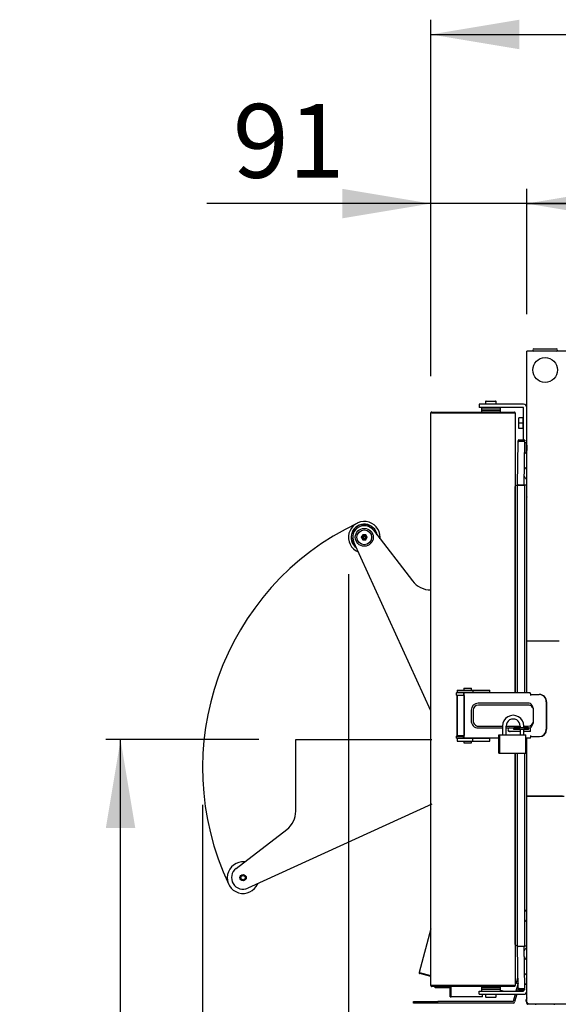
# Model space of a CAD drawing. Units: millimetres. Extents: x -7091 to 1846, y -143 to 3852.
# Drawn here: x -2723 to -2212, y 1295 to 2229 of the extents above; entities that cross this region are included whole.
import ezdxf
from ezdxf.enums import TextEntityAlignment as Align
from ezdxf.lldxf.tags import DXFTag

# ---------------------------------------------------------------- set-up
doc = ezdxf.new("R2010")
doc.units = ezdxf.units.MM
doc.layers.add('DV1_0', color=7, linetype='Continuous')
doc.layers.add('DV1_08_LINEE_NASCOSTE', color=7, linetype='Continuous')
doc.styles.add('SEACAD_ArialB', font='arialbd.ttf')
tags = doc.linetypes.add('HIDDEN2', pattern=[19.05, 12.7, -6.35]).pattern_tags.tags
tags[6:7] = [DXFTag(74, 4), DXFTag(75, 0), DXFTag(340, '0'), DXFTag(46, 0.0), DXFTag(50, 0.0), DXFTag(44, 0.0), DXFTag(45, 0.0)]
tags[4:5] = [DXFTag(74, 4), DXFTag(75, 0), DXFTag(340, '0'), DXFTag(46, 0.0), DXFTag(50, 0.0), DXFTag(44, 0.0), DXFTag(45, 0.0)]

# ---------------------------------------------------------------- blocks, each defined once
blk = doc.blocks.new('GDimGGroup')
at = {"linetype": 'Continuous'}
for points in [[(-2157.67, 2068.91), (-2241.67, 2054.91), (-2157.67, 2040.91)], [(-993.66, 2068.91), (-993.66, 2040.91), (-909.66, 2054.91)]]:
    blk.add_hatch(color=7, dxfattribs=at).paths.add_polyline_path(points)
at = {"color": 7, "linetype": 'Continuous'}
for p, q in [((-2241.67, 1950), (-2241.67, 2068.91)), ((-909.66, 1950), (-909.66, 2068.91)), ((-2241.67, 2054.91), (-909.66, 2054.91))]:
    blk.add_line(p, q, dxfattribs=at)
at = {"color": 7, "linetype": 'Continuous', "style": 'SEACAD_ArialB'}
blk.add_text('1332', height=70, dxfattribs=at).set_placement((-1681.44, 2149.41), align=Align.TOP_LEFT)
blk = doc.blocks.new('GDimGGroup2')
at = {"linetype": 'Continuous'}
for points in [[(-2416.65, 2068.91), (-2416.65, 2040.91), (-2332.65, 2054.91)], [(-2157.67, 2068.91), (-2241.67, 2054.91), (-2157.67, 2040.91)]]:
    blk.add_hatch(color=7, dxfattribs=at).paths.add_polyline_path(points)
at = {"color": 7, "linetype": 'Continuous'}
for p, q in [((-2332.65, 1891.2), (-2332.65, 2068.91)), ((-2241.67, 1950), (-2241.67, 2068.91)), ((-2073.67, 2054.91), (-2545.1, 2054.91))]:
    blk.add_line(p, q, dxfattribs=at)
at = {"color": 7, "linetype": 'Continuous', "style": 'SEACAD_ArialB'}
blk.add_text('91', height=70, dxfattribs=at).set_placement((-2520.6, 2149.41), align=Align.TOP_LEFT)
blk = doc.blocks.new('GDimGGroup3')
at = {"linetype": 'Continuous'}
blk.add_hatch(color=7, dxfattribs=at).paths.add_polyline_path([(-2248.65, 2229.42), (-2332.65, 2215.42), (-2248.65, 2201.42)])
at = {"color": 7, "linetype": 'Continuous'}
for p, q in [((-2332.65, 1891.2), (-2332.65, 2229.42)), ((-2332.65, 2215.42), (-876.86, 2215.42))]:
    blk.add_line(p, q, dxfattribs=at)
blk = doc.blocks.new('GDimGGroup8')
at = {"linetype": 'Continuous'}
for points in [[(-2641.12, 1462.19), (-2613.12, 1462.19), (-2627.12, 1546.19)], [(-2641.12, 778.5), (-2627.12, 694.5), (-2613.12, 778.5)]]:
    blk.add_hatch(color=7, dxfattribs=at).paths.add_polyline_path(points)
at = {"color": 7, "linetype": 'Continuous'}
for p, q in [((-2495.83, 1546.19), (-2641.12, 1546.19)), ((-2627.12, 694.5), (-2627.12, 1546.19)), ((-2209.16, 694.5), (-2641.12, 694.5))]:
    blk.add_line(p, q, dxfattribs=at)
at = {"color": 7, "linetype": 'Continuous', "style": 'SEACAD_ArialB'}
blk.add_text('852', height=70, rotation=90, dxfattribs=at).set_placement((-2721.62, 1041.01), align=Align.TOP_LEFT)
blk = doc.blocks.new('GDimGGroup9')
at = {"linetype": 'Continuous'}
for points in [[(-2494.83, 1120.49), (-2410.83, 1134.49), (-2494.83, 1148.49)], [(-2248.65, 1120.49), (-2248.65, 1148.49), (-2332.65, 1134.49)]]:
    blk.add_hatch(color=7, dxfattribs=at).paths.add_polyline_path(points)
at = {"color": 7, "linetype": 'Continuous'}
for p, q in [((-2410.83, 1703.19), (-2410.83, 1120.49)), ((-2332.65, 1277.81), (-2332.65, 1120.49)), ((-2164.65, 1134.49), (-2566.41, 1134.49))]:
    blk.add_line(p, q, dxfattribs=at)
at = {"color": 7, "linetype": 'Continuous', "style": 'SEACAD_ArialB'}
blk.add_text('78', height=70, dxfattribs=at).set_placement((-2541.91, 1228.99), align=Align.TOP_LEFT)
blk = doc.blocks.new('GDimGGroup10')
at = {"linetype": 'Continuous'}
for points in [[(-2465.27, 967.21), (-2465.27, 995.21), (-2549.27, 981.21)], [(-2416.65, 967.21), (-2332.65, 981.21), (-2416.65, 995.21)]]:
    blk.add_hatch(color=7, dxfattribs=at).paths.add_polyline_path(points)
at = {"color": 7, "linetype": 'Continuous'}
for p, q in [((-2549.27, 1484.19), (-2549.27, 967.21)), ((-2332.65, 1277.81), (-2332.65, 967.21)), ((-2332.65, 981.21), (-2549.27, 981.21))]:
    blk.add_line(p, q, dxfattribs=at)
at = {"color": 7, "linetype": 'Continuous', "style": 'SEACAD_ArialB'}
blk.add_text('217', height=70, dxfattribs=at).set_placement((-2520.29, 1075.71), align=Align.TOP_LEFT)

msp = doc.modelspace()

# ---------------------------------------------------------------- linework, layer by layer
at = {"layer": 'DV1_0', "color": 5, "linetype": 'Continuous'}
for p, q in [((-2234.91, 1917), (-2213.41, 1917)), ((-2241.67, 1883.5), (-2241.67, 1915)), ((-909.66, 1915), (-2241.67, 1915)), ((-2241.66, 1639.51), (-2241.66, 1913.98)), ((-2241.67, 1883.5), (-2241.66, 1883.5)), ((-2241.67, 1811.5), (-2241.67, 1883.5)), ((-2286.66, 1864.52), (-2286.66, 1861.52)), ((-2244.68, 1864.52), (-2286.66, 1864.52)), ((-2244.68, 1861.52), (-2286.66, 1861.52)), ((-2284.66, 1861.52), (-2284.66, 1860.02)), ((-2284.66, 1860.02), (-2266.66, 1860.02)), ((-2284.66, 1860.02), (-2284.66, 1858.52)), ((-2284.66, 1860.02), (-2266.66, 1860.02)), ((-2280.66, 1866.92), (-2280.66, 1864.52)), ((-2280.06, 1867.52), (-2271.26, 1867.52)), ((-2270.66, 1864.52), (-2270.66, 1866.92)), ((-2266.66, 1860.02), (-2266.66, 1861.52)), ((-2266.66, 1858.52), (-2266.66, 1860.02)), ((-2244.67, 1830.52), (-2244.67, 1861.51)), ((-2331.85, 1856.21), (-2332.65, 1856.21)), ((-2332.65, 1856.2), (-2332.65, 1856.21)), ((-2332.65, 1312.81), (-2332.65, 1856.2)), ((-2331.85, 1856.21), (-2332.38, 1856.81)), ((-2331.84, 1856.2), (-2332.38, 1856.2)), ((-2331.84, 1857.02), (-2253.47, 1857.02)), ((-2331.84, 1856.22), (-2253.47, 1856.22)), ((-2253.47, 1856.2), (-2331.84, 1856.2)), ((-2288.26, 1856.2), (-2288.26, 1856.22)), ((-2284.66, 1858.52), (-2266.66, 1858.52)), ((-2284.66, 1858.52), (-2266.66, 1858.52)), ((-2284.66, 1858.52), (-2284.66, 1857.02)), ((-2266.66, 1857.02), (-2266.66, 1858.52)), ((-2253.47, 1857.02), (-2253.47, 1856.22)), ((-2253.47, 1857.02), (-2253.46, 1857.02)), ((-2253.47, 1856.22), (-2253.46, 1856.22)), ((-2253.46, 1856.2), (-2253.47, 1856.2)), ((-2253.46, 1856.22), (-2253.46, 1857.02)), ((-2253.46, 1856.22), (-2253.46, 1856.22)), ((-2253.45, 1856.21), (-2252.86, 1856.75)), ((-2253.45, 1856.21), (-2252.65, 1856.21)), ((-2252.65, 1856.21), (-2252.65, 1856.19)), ((-2252.65, 1856.19), (-2252.65, 1590.51)), ((-2249.07, 1846.51), (-2249.07, 1851.51)), ((-2245.07, 1851.51), (-2249.07, 1851.51)), ((-2245.07, 1846.51), (-2245.07, 1851.51)), ((-2244.67, 1850.51), (-2245.07, 1850.51)), ((-2249.07, 1841.51), (-2249.07, 1846.51)), ((-2245.07, 1846.51), (-2249.07, 1846.51)), ((-2245.07, 1841.51), (-2249.07, 1841.51)), ((-2245.07, 1841.51), (-2245.07, 1846.51)), ((-2245.07, 1842.51), (-2244.67, 1842.51)), ((-2250.44, 1788.03), (-2249.8, 1829.2)), ((-2249.8, 1829.2), (-2249.79, 1829.8)), ((-2249.8, 1829.2), (-2248.99, 1829.19)), ((-2248.99, 1829.79), (-2249, 1829.19)), ((-2243.51, 1829.1), (-2248.99, 1829.19)), ((-2243.5, 1829.7), (-2248.98, 1829.8)), ((-2243.48, 1830.5), (-2248.97, 1830.6)), ((-2244.67, 1829.12), (-2244.67, 1829.72)), ((-2244.14, 1787.94), (-2243.51, 1829.1)), ((-2243.48, 1830.5), (-2243.5, 1829.7)), ((-2243.44, 1827.77), (-2243.44, 1818.27)), ((-2241.67, 1827.77), (-2243.44, 1827.77)), ((-2241.67, 1825.58), (-2241.67, 1820.46)), ((-2243.44, 1818.27), (-2241.67, 1818.27)), ((-2241.67, 1811.5), (-2241.66, 1811.5)), ((-2241.67, 1806.52), (-2241.67, 1811.5)), ((-2241.67, 1776.53), (-2241.67, 1806.52)), ((-2241.67, 1806.52), (-2241.66, 1806.52)), ((-2252.47, 1767.3), (-2252.47, 1786.3)), ((-2250.46, 1787.3), (-2251.47, 1787.3)), ((-2250.46, 1590.51), (-2250.46, 1787.82)), ((-2250.46, 1787.82), (-2249.79, 1787.82)), ((-2250.44, 1788.02), (-2250.44, 1788.03)), ((-2250.44, 1788.03), (-2250.44, 1788.03)), ((-2249.63, 1788.02), (-2250.44, 1788.03)), ((-2250.44, 1788.02), (-2249.64, 1788.02)), ((-2250.44, 1787.82), (-2250.44, 1788.02)), ((-2249.79, 1787.82), (-2248.97, 1787.82)), ((-2249.64, 1787.82), (-2249.64, 1788.02)), ((-2249.64, 1788.02), (-2249.64, 1788.02)), ((-2249.64, 1788.02), (-2249.64, 1788.02)), ((-2249.63, 1788.02), (-2244.14, 1787.94)), ((-2248.97, 1787.82), (-2243.48, 1787.82)), ((-2243.48, 1590.51), (-2243.48, 1787.82)), ((-2242.48, 1787.82), (-2243.48, 1787.82)), ((-2241.67, 1787.82), (-2242.48, 1787.82)), ((-2241.67, 1774.51), (-2241.67, 1776.52)), ((-2252.47, 1590.51), (-2252.47, 1767.3)), ((-2241.67, 1590.51), (-2241.67, 1774.51)), ((-2241.67, 1774.51), (-2241.66, 1774.51)), ((-2403.33, 1751.23), (-2403.33, 1751.18)), ((-2408.82, 1745.69), (-2408.87, 1745.69)), ((-2397.28, 1740.69), (-2398.72, 1738.19)), ((-2398.72, 1738.19), (-2397.28, 1735.69)), ((-2398.43, 1738.69), (-2396.33, 1738.69)), ((-2394.39, 1740.69), (-2397.28, 1740.69)), ((-2396.33, 1738.69), (-2396.33, 1740.69)), ((-2395.33, 1740.69), (-2395.33, 1738.69)), ((-2395.33, 1738.69), (-2393.23, 1738.69)), ((-2392.95, 1738.19), (-2394.39, 1740.69)), ((-2394.39, 1735.69), (-2392.95, 1738.19)), ((-2387.11, 1744.9), (-2350.07, 1696.77)), ((-2381.24, 1741.69), (-2381.25, 1741.69)), ((-2332.65, 1573.65), (-2405.83, 1733.61)), ((-2396.33, 1737.69), (-2398.43, 1737.69)), ((-2397.28, 1735.69), (-2394.39, 1735.69)), ((-2396.33, 1735.69), (-2396.33, 1737.69)), ((-2395.33, 1737.69), (-2395.33, 1735.69)), ((-2393.23, 1737.69), (-2395.33, 1737.69)), ((-2252.47, 1683.72), (-2252.65, 1683.72)), ((-2252.65, 1677.32), (-2252.47, 1677.32)), ((-2240.65, 1639.51), (-2241.66, 1639.51)), ((-2240.65, 1639.51), (-2241.66, 1639.51)), ((-2241.66, 1590.51), (-2241.66, 1639.51)), ((-2240.65, 1639.51), (-2240.65, 1639.51)), ((-2210.9, 1639.51), (-2240.65, 1639.51)), ((-2210.9, 1639.51), (-2240.65, 1639.51)), ((-2308.57, 1590.51), (-2308.44, 1590.51)), ((-2308.57, 1590.51), (-2308.57, 1588.51)), ((-2308.44, 1590.51), (-2308.36, 1590.51)), ((-2302.64, 1590.51), (-2308.36, 1590.51)), ((-2307.66, 1593.26), (-2307.66, 1590.76)), ((-2307.66, 1593.26), (-2301.36, 1593.26)), ((-2307.66, 1590.51), (-2307.66, 1590.76)), ((-2301.36, 1590.76), (-2307.66, 1590.76)), ((-2305.42, 1590.76), (-2305.42, 1590.51)), ((-2301.66, 1590.51), (-2302.64, 1590.51)), ((-2302.42, 1590.51), (-2302.42, 1590.76)), ((-2301.42, 1590.51), (-2301.66, 1590.51)), ((-2301.66, 1590.51), (-2301.66, 1588.51)), ((-2238.21, 1590.51), (-2301.42, 1590.51)), ((-2301.36, 1593.26), (-2292.65, 1593.26)), ((-2292.65, 1590.76), (-2301.36, 1590.76)), ((-2301.16, 1595.01), (-2294.16, 1595.01)), ((-2301.16, 1595.01), (-2301.16, 1593.26)), ((-2301.16, 1590.76), (-2301.16, 1590.51)), ((-2294.16, 1593.26), (-2294.16, 1595.01)), ((-2294.16, 1590.51), (-2294.16, 1590.76)), ((-2292.65, 1593.26), (-2292.65, 1590.76)), ((-2292.65, 1593.26), (-2276.66, 1593.26)), ((-2276.66, 1590.76), (-2292.65, 1590.76)), ((-2276.66, 1590.76), (-2276.66, 1593.26)), ((-2276.66, 1590.51), (-2276.66, 1590.76)), ((-2238.17, 1589.01), (-2237.47, 1589.01)), ((-2238.17, 1589.01), (-2238.17, 1588.01)), ((-2237.47, 1589.01), (-2229.96, 1589.01)), ((-2229.58, 1589.01), (-2229.96, 1589.01)), ((-2308.44, 1588.51), (-2308.57, 1588.51)), ((-2308.36, 1588.51), (-2308.44, 1588.51)), ((-2308.36, 1588.51), (-2302.64, 1588.51)), ((-2307.66, 1549.51), (-2307.66, 1588.51)), ((-2307.63, 1588.26), (-2301.35, 1588.26)), ((-2307.63, 1588.26), (-2307.63, 1550.26)), ((-2305.42, 1588.51), (-2305.42, 1588.26)), ((-2302.64, 1588.51), (-2301.66, 1588.51)), ((-2302.42, 1588.26), (-2302.42, 1588.51)), ((-2301.66, 1588.51), (-2301.42, 1588.51)), ((-2301.34, 1588.01), (-2301.34, 1550.01)), ((-2301.03, 1588.01), (-2301.03, 1550.01)), ((-2240.29, 1580.74), (-2287.7, 1580.74)), ((-2223.09, 1582.01), (-2223.09, 1556.01)), ((-2222.71, 1582.01), (-2222.71, 1556.01)), ((-2294.35, 1574.01), (-2294.35, 1564.01)), ((-2292.48, 1574.01), (-2292.48, 1564.01)), ((-2240.13, 1579.01), (-2287.54, 1579.01)), ((-2235.19, 1564.01), (-2235.19, 1574.01)), ((-2235.11, 1564.01), (-2235.11, 1574.01)), ((-2287.7, 1557.28), (-2264.62, 1557.28)), ((-2287.54, 1559.01), (-2264.62, 1559.01)), ((-2264.62, 1559.01), (-2264.62, 1550.76)), ((-2261.12, 1559.01), (-2247.83, 1559.01)), ((-2261.12, 1550.76), (-2261.12, 1559.01)), ((-2261.12, 1557.28), (-2257.82, 1557.28)), ((-2259.5, 1555.12), (-2257.29, 1553.78)), ((-2259.4, 1554.82), (-2257.68, 1553.78)), ((-2257.82, 1557.28), (-2247.83, 1557.28)), ((-2247.83, 1553.78), (-2257.82, 1553.78)), ((-2252.01, 1557.26), (-2253.81, 1557.26)), ((-2253.81, 1555.76), (-2253.81, 1557.26)), ((-2252.01, 1555.76), (-2253.81, 1555.76)), ((-2240.08, 1557.26), (-2252.01, 1557.26)), ((-2240.08, 1555.76), (-2252.01, 1555.76)), ((-2249.62, 1557.28), (-2249.59, 1557.26)), ((-2247.83, 1559.01), (-2247.83, 1557.26)), ((-2247.83, 1555.76), (-2247.83, 1550.76)), ((-2244.33, 1559.01), (-2240.13, 1559.01)), ((-2244.33, 1557.26), (-2244.33, 1559.01)), ((-2244.33, 1557.28), (-2240.29, 1557.28)), ((-2244.33, 1550.76), (-2244.33, 1555.76)), ((-2238.17, 1553.78), (-2244.33, 1553.78)), ((-2243.48, 1557.26), (-2243.48, 1557.28)), ((-2240.29, 1557.28), (-2238.17, 1557.28)), ((-2240.08, 1555.76), (-2240.08, 1557.26)), ((-2238.17, 1553.78), (-2238.17, 1557.28)), ((-2308.44, 1549.51), (-2308.57, 1549.51)), ((-2308.57, 1549.51), (-2308.57, 1547.51)), ((-2308.57, 1547.51), (-2308.44, 1547.51)), ((-2308.44, 1549.51), (-2308.36, 1549.51)), ((-2308.36, 1547.51), (-2308.44, 1547.51)), ((-2308.36, 1549.51), (-2302.64, 1549.51)), ((-2302.64, 1547.51), (-2308.36, 1547.51)), ((-2307.66, 1547.26), (-2307.66, 1547.51)), ((-2307.66, 1547.26), (-2307.66, 1544.76)), ((-2301.36, 1547.26), (-2307.66, 1547.26)), ((-2307.66, 1544.76), (-2301.36, 1544.76)), ((-2307.63, 1550.26), (-2301.34, 1550.26)), ((-2305.42, 1550.26), (-2305.42, 1549.51)), ((-2302.64, 1549.51), (-2301.66, 1549.51)), ((-2301.66, 1547.51), (-2302.64, 1547.51)), ((-2302.42, 1549.51), (-2302.42, 1550.26)), ((-2301.66, 1547.51), (-2301.66, 1549.51)), ((-2301.66, 1549.51), (-2301.42, 1549.51)), ((-2301.42, 1547.51), (-2301.66, 1547.51)), ((-2268.07, 1547.51), (-2301.42, 1547.51)), ((-2292.65, 1547.26), (-2301.36, 1547.26)), ((-2301.36, 1544.76), (-2292.65, 1544.76)), ((-2301.16, 1547.51), (-2301.16, 1547.26)), ((-2301.16, 1544.76), (-2301.16, 1543.01)), ((-2301.16, 1543.01), (-2294.16, 1543.01)), ((-2294.16, 1547.26), (-2294.16, 1547.51)), ((-2294.16, 1543.01), (-2294.16, 1544.76)), ((-2276.66, 1547.26), (-2292.65, 1547.26)), ((-2292.65, 1544.76), (-2292.65, 1547.26)), ((-2292.65, 1544.76), (-2276.66, 1544.76)), ((-2276.66, 1547.26), (-2276.66, 1547.51)), ((-2276.66, 1544.76), (-2276.66, 1547.26)), ((-2268.07, 1550.76), (-2267.19, 1550.76)), ((-2268.07, 1533.26), (-2268.07, 1550.76)), ((-2267.19, 1550.76), (-2242.5, 1550.76)), ((-2267.19, 1533.26), (-2267.19, 1550.76)), ((-2242.5, 1533.26), (-2242.5, 1550.76)), ((-2238.21, 1547.51), (-2242.5, 1547.51)), ((-2241.67, 1384.71), (-2241.67, 1547.51)), ((-2241.66, 1492.51), (-2241.66, 1547.51)), ((-2238.17, 1550.01), (-2238.17, 1549.01)), ((-2238.17, 1549.01), (-2237.47, 1549.01)), ((-2237.47, 1549.01), (-2229.96, 1549.01)), ((-2229.96, 1549.01), (-2229.58, 1549.01)), ((-2268.07, 1533.26), (-2267.19, 1533.26)), ((-2267.19, 1533.26), (-2242.5, 1533.26)), ((-2252.65, 1533.26), (-2252.65, 1312.83)), ((-2252.47, 1370.7), (-2252.47, 1533.26)), ((-2250.46, 1350.22), (-2250.46, 1533.26)), ((-2243.48, 1350.22), (-2243.48, 1533.26)), ((-2252.47, 1511.72), (-2252.65, 1511.72)), ((-2252.65, 1505.32), (-2252.47, 1505.32)), ((-2240.65, 1492.51), (-2241.66, 1492.51)), ((-2241.66, 1492.49), (-2240.65, 1492.49)), ((-2241.66, 1296.02), (-2241.66, 1492.49)), ((-2240.67, 1492.51), (-2240.67, 1492.49)), ((-2240.66, 1492.49), (-2240.66, 1492.51)), ((-2207.67, 1492.51), (-2240.65, 1492.51)), ((-2240.65, 1492.49), (-2240.65, 1492.49)), ((-2240.65, 1492.49), (-2206.16, 1492.49)), ((-2252.65, 1480.31), (-2252.47, 1480.2)), ((-2252.65, 1478.58), (-2252.47, 1478.47)), ((-2252.65, 1463.02), (-2252.47, 1462.97)), ((-2252.65, 1462.19), (-2252.47, 1462.14)), ((-2252.65, 1462.18), (-2252.47, 1462.13)), ((-2252.47, 1455.46), (-2252.65, 1455.5)), ((-2252.65, 1452.29), (-2252.47, 1452.25)), ((-2332.65, 1366.55), (-2343.76, 1325.09)), ((-2252.47, 1370.99), (-2252.65, 1370.31)), ((-2252.65, 1364.51), (-2252.47, 1365.19)), ((-2252.47, 1351.7), (-2252.47, 1370.7)), ((-2241.67, 1363.51), (-2241.67, 1373.32)), ((-2241.67, 1363.51), (-2241.66, 1363.51)), ((-2241.67, 1361.52), (-2241.67, 1363.51)), ((-2241.67, 1358.5), (-2241.67, 1361.49)), ((-2241.67, 1342), (-2241.67, 1358.5)), ((-2241.67, 1358.5), (-2241.66, 1358.5)), ((-2250.46, 1350.7), (-2251.47, 1350.7)), ((-2250.46, 1350.22), (-2249.79, 1350.22)), ((-2250.44, 1350.22), (-2250.44, 1350)), ((-2250.44, 1350), (-2250.44, 1349.91)), ((-2250.44, 1350), (-2249.64, 1350)), ((-2249.64, 1349.93), (-2250.44, 1349.91)), ((-2250.44, 1349.91), (-2249.63, 1349.92)), ((-2250.44, 1349.91), (-2250.44, 1349.91)), ((-2249.74, 1310.11), (-2250.44, 1349.91)), ((-2249.79, 1350.22), (-2248.97, 1350.22)), ((-2249.64, 1350.22), (-2249.64, 1350)), ((-2249.64, 1350), (-2249.64, 1349.93)), ((-2249.64, 1349.93), (-2249.64, 1349.92)), ((-2244.14, 1350.02), (-2249.63, 1349.92)), ((-2248.97, 1350.22), (-2243.48, 1350.22)), ((-2244.67, 1350.01), (-2244.67, 1350.22)), ((-2243.44, 1310.22), (-2244.14, 1350.02)), ((-2244.05, 1345.8), (-2244.05, 1345.85)), ((-2242.48, 1350.22), (-2243.48, 1350.22)), ((-2241.67, 1350.22), (-2242.48, 1350.22)), ((-2241.67, 1296.01), (-2241.67, 1342)), ((-2241.67, 1342), (-2241.66, 1342)), ((-2342.98, 1324.88), (-2343.76, 1325.09)), ((-2342.98, 1324.87), (-2343.19, 1324.1)), ((-2332.65, 1321.28), (-2343.19, 1324.1)), ((-2342.98, 1324.88), (-2332.65, 1322.11)), ((-2332.65, 1322.1), (-2342.98, 1324.87)), ((-2251.44, 1314.92), (-2249.92, 1320.59)), ((-2332.65, 1312.81), (-2332.65, 1312.81)), ((-2331.85, 1312.81), (-2332.65, 1312.81)), ((-2332.38, 1312.81), (-2331.84, 1312.81)), ((-2331.85, 1312.8), (-2332.38, 1312.21)), ((-2331.85, 1312.81), (-2331.85, 1312.81)), ((-2331.84, 1312.81), (-2253.47, 1312.81)), ((-2253.47, 1312.8), (-2331.84, 1312.8)), ((-2253.47, 1312), (-2331.84, 1312)), ((-2328.51, 1310.5), (-2328.51, 1312)), ((-2314.38, 1310.5), (-2328.51, 1310.5)), ((-2324.24, 1312.81), (-2324.24, 1312.8)), ((-2314.37, 1302), (-2314.37, 1310.49)), ((-2313.31, 1302), (-2313.31, 1310.49)), ((-2301.24, 1312.81), (-2301.24, 1312.8)), ((-2284.66, 1312), (-2284.66, 1310.5)), ((-2266.66, 1310.5), (-2284.66, 1310.5)), ((-2266.66, 1310.5), (-2284.66, 1310.5)), ((-2284.66, 1310.5), (-2284.66, 1309)), ((-2266.66, 1309), (-2284.66, 1309)), ((-2284.66, 1309), (-2284.66, 1307.5)), ((-2266.66, 1309), (-2284.66, 1309)), ((-2268.06, 1312.81), (-2268.06, 1312.8)), ((-2266.66, 1310.5), (-2266.66, 1312)), ((-2266.66, 1309), (-2266.66, 1310.5)), ((-2266.66, 1307.5), (-2266.66, 1309)), ((-2266.66, 1308.43), (-2263.19, 1307.5)), ((-2266.51, 1312.8), (-2266.5, 1312.81)), ((-2253.47, 1312.81), (-2253.46, 1312.81)), ((-2253.46, 1312.8), (-2253.47, 1312.8)), ((-2253.47, 1312), (-2253.47, 1312.8)), ((-2253.46, 1312), (-2253.47, 1312)), ((-2253.46, 1312.8), (-2253.46, 1312)), ((-2253.45, 1312.82), (-2252.86, 1312.82)), ((-2253.45, 1312.81), (-2253.45, 1312.81)), ((-2253.45, 1312.81), (-2252.65, 1312.81)), ((-2253.45, 1312.8), (-2252.86, 1312.26)), ((-2251.37, 1315.2), (-2252.65, 1315.54)), ((-2252.65, 1312.83), (-2252.65, 1312.81)), ((-2249.83, 1315.15), (-2251.88, 1307.5)), ((-2251.44, 1314.92), (-2249.99, 1314.53)), ((-2249.73, 1309.71), (-2250.33, 1307.5)), ((-2248.93, 1310.13), (-2249.74, 1310.11)), ((-2249.74, 1310.11), (-2249.73, 1309.51)), ((-2249.74, 1310.11), (-2249.74, 1310.11)), ((-2248.94, 1310.13), (-2248.93, 1309.53)), ((-2248.94, 1310.13), (-2248.94, 1310.13)), ((-2248.93, 1310.13), (-2243.44, 1310.22)), ((-2248.92, 1309.52), (-2243.43, 1309.61)), ((-2248.91, 1308.72), (-2248.92, 1309.52)), ((-2248.91, 1308.72), (-2243.42, 1308.81)), ((-2244.67, 1309.59), (-2244.67, 1310.2)), ((-2244.67, 1307.51), (-2244.67, 1308.79)), ((-2243.42, 1308.81), (-2243.43, 1309.61)), ((-2314.37, 1302), (-2313.31, 1302)), ((-2283.61, 1302), (-2313.31, 1302)), ((-2286.66, 1307.5), (-2244.68, 1307.5)), ((-2286.66, 1304.5), (-2286.66, 1307.5)), ((-2286.66, 1304.5), (-2244.68, 1304.5)), ((-2283.61, 1302), (-2283.61, 1304.5)), ((-2280.66, 1304.5), (-2280.66, 1302.1)), ((-2271.26, 1301.5), (-2280.06, 1301.5)), ((-2270.66, 1302.1), (-2270.66, 1304.5)), ((-2252.68, 1304.5), (-2254.53, 1297.61)), ((-2251.13, 1304.5), (-2253.08, 1297.23)), ((-2241.67, 1301.18), (-2242.38, 1298.52)), ((-2349.13, 1296.11), (-2349.13, 1297.61)), ((-2349.13, 1297.61), (-2326.13, 1297.61)), ((-2326.13, 1296.11), (-2349.13, 1296.11)), ((-2254.54, 1297.61), (-2326.13, 1297.61)), ((-2326.13, 1296.11), (-2326.13, 1297.61)), ((-2254.54, 1296.11), (-2326.13, 1296.11)), ((-2242.38, 1298.52), (-2242.38, 1298.51)), ((-2241.95, 1298.4), (-2242.38, 1298.52)), ((-2241.67, 1298.33), (-2241.95, 1298.4)), ((-2240.67, 1296.01), (-2241.67, 1296.01)), ((-2240.66, 1296), (-2241.37, 1295.29)), ((-2240.65, 1296.01), (-2241.36, 1296.01)), ((-2240.66, 1296.01), (-2240.66, 1295)), ((-2240.65, 1296.01), (-2240.66, 1296.01)), ((-1055.33, 1295), (-2240.66, 1295)), ((-2240.65, 1296.01), (-2240.65, 1296.01)), ((-2233.16, 1295), (-2233.16, 1294.5)), ((-2215.16, 1294.5), (-2215.16, 1295))]:
    msp.add_line(p, q, dxfattribs=at)
for centre, radius in [((-2224.15, 1896.99), 11.75), ((-2395.83, 1738.19), 8.5), ((-2395.83, 1738.19), 7)]:
    msp.add_circle(centre, radius, dxfattribs=at)
for centre, radius, start, end in [((-2234.91, 1916), 1, 90, 270), ((-2213.41, 1916), 1, 270, 90), ((-2280.06, 1866.92), 0.6, 90, 180), ((-2271.26, 1866.92), 0.6, 0, 90), ((-2244.68, 1861.51), 3.01, 0, 90), ((-2244.68, 1861.51), 0.01, 0, 90), ((-2331.84, 1856.21), 0.81, 132.08333, 180), ((-2332.41, 1848.16), 8.05, 89.81794, 91.72019), ((-2331.84, 1856.21), 0.81, 90, 132.08333), ((-2331.84, 1856.21), 0.01, 90, 132.08333), ((-2331.84, 1856.21), 0.01, 132.10099, 180.14465), ((-2268.27, 1854.71), 1.51, 82.81403, 90), ((-2253.46, 1856.21), 0.81, 42.0831, 89.99995), ((-2253.46, 1856.21), 0.0101, 42.36716, 89.71619), ((-2254.74, 1666.24), 189.97, 89.4328, 89.61413), ((-2253.46, 1856.21), 0.0101, 0.09053, 41.84944), ((-2253.46, 1856.2), 0.814, 0.11167, 41.97202), ((-2252.84, 1853.94), 2.26, 85.17181, 90.47773), ((-2248.98, 1829.79), 0.81, 89, 179.11286), ((-2248.98, 1829.79), 0.01, 89, 179.11286), ((-2240.44, 1823.94), 4.86, 128.093, 129.37736), ((-2237.75, 1823.02), 6.91, 124.48292, 136.6138), ((-2240.44, 1822.1), 4.86, 228.40617, 231.907), ((-2237.75, 1823.02), 6.91, 223.3862, 235.51708), ((-2237.75, 1799.02), 6.91, 124.48292, 153.17476), ((-2237.75, 1799.02), 6.91, 204.33981, 235.51708), ((-2251.47, 1786.3), 1, 90, 180), ((-2240.66, 1776.53), 1.01, 180, 188.0693), ((-2395.83, 1738.19), 15, 0, 247.41821), ((-2395.83, 1738.19), 12.5, 9.22715, 233.1301), ((-2395.83, 1738.19), 12.3, 11.00459, 231.16498), ((-2395.83, 1738.19), 11, 37.58478, 204.58478), ((-2395.83, 1738.19), 2.85, 178.69441, 181.30559), ((-2395.83, 1738.19), 2.85, 358.69441, 1.30559), ((-2395.83, 1738.19), 15, 354.75136, 0), ((-2332.64, 1710.19), 22, 217.58478, 270), ((-2238.79, 1578.8), 1.71, 39.51722, 68.56886), ((-2254.48, 1559.11), 10.15, 359.42394, 180.57606), ((-2254.48, 1559.11), 6.65, 359.12997, 180.87003), ((-2238.79, 1559.22), 1.71, 291.42193, 320.492), ((-2237.74, 1379.02), 6.91, 124.48292, 145.88467), ((-2237.74, 1379.02), 6.91, 214.11533, 235.51708), ((-2240.66, 1361.49), 1.01, 171.9307, 180), ((-2251.47, 1351.7), 1, 180, 270), ((-2237.75, 1343), 6.91, 124.48292, 155.66019), ((-2237.75, 1343), 6.91, 206.11525, 235.51708), ((-2342.98, 1324.88), 0.81, 165, 255), ((-2342.98, 1324.88), 0.01, 165, 255), ((-2237.75, 1319), 6.91, 124.48292, 148.65946), ((-2332.41, 1320.86), 8.05, 268.27985, 270.18204), ((-2331.84, 1312.81), 0.81, 179.99955, 227.91683), ((-2331.84, 1312.81), 0.81, 227.91667, 270), ((-2331.84, 1312.81), 0.01, 180.01743, 227.89923), ((-2331.84, 1312.81), 0.01, 227.91667, 270), ((-2268.25, 1314.31), 1.51, 270, 277.26513), ((-2254.74, 1502.8), 189.99, 270.38586, 270.56719), ((-2253.48, 1312.86), 0.0495, 298.75305, 309.16305), ((-2253.46, 1312.81), 0.0101, 270.28381, 317.63284), ((-2253.46, 1312.81), 0.81, 270.00005, 317.9169), ((-2253.46, 1312.81), 0.0101, 318.11034, 359.80631), ((-2252.84, 1315.08), 2.26, 269.52186, 274.82859), ((-2253.46, 1312.81), 0.814, 318.02798, 359.88833), ((-2248.92, 1309.53), 0.81, 181, 271), ((-2248.92, 1309.53), 0.01, 181, 271), ((-2237.75, 1319), 6.91, 213.34054, 235.51708), ((-2280.06, 1302.1), 0.6, 180, 270), ((-2271.26, 1302.1), 0.6, 270, 0), ((-2244.68, 1307.51), 0.01, 270, 0), ((-2244.68, 1307.51), 3.01, 270, 360), ((-2254.54, 1297.62), 0.01, 270, 345), ((-2254.54, 1297.62), 1.51, 270, 345), ((-2240.92, 1298.12), 1.51, 165, 240.85834), ((-2240.66, 1296.01), 1.01, 180, 225), ((-2241.39, 1300.21), 4.2, 266.3096, 270.34475), ((-2240.66, 1296.01), 1.01, 203.3501, 225), ((-2240.66, 1296.01), 1.01, 225, 270), ((-2240.66, 1296.01), 0.0101, 180.23597, 224.76403), ((-2240.66, 1296.01), 0.01, 225, 270)]:
    msp.add_arc(centre, radius, start, end, dxfattribs=at)
at = {"layer": 'DV1_0', "color": 5, "linetype": 'HIDDEN2'}
for centre, radius, start, end in [((-2291.83, 1519.19), 257.44, 115.40238, 205.40238), ((-2510.83, 1415.19), 15, 84.75136, 337.41821)]:
    msp.add_arc(centre, radius, start, end, dxfattribs=at)
at = {"layer": 'DV1_0', "color": 5, "linetype": 'Continuous'}
for centre, major_axis, ratio, start_param, end_param in [((-2301.42, 1588.01), (0, -2.5), 0.156434, 1.570796, 3.141593), ((-2238.21, 1588.01), (0, 2.5), 0.156434, 5.123906, 6.283185), ((-2229.96, 1582.01), (0, -7), 0.981627, 1.570796, 3.141593), ((-2229.58, 1582.01), (0, -7), 0.981627, 1.570796, 3.141593), ((-2301.42, 1588.01), (0, 0.5), 0.156434, 4.712389, 6.283185), ((-2287.7, 1574.01), (0, 6.73), 0.987688, 0, 1.570796), ((-2240.29, 1574.01), (0, -6.73), 0.987688, 2.816946, 3.141593), ((-2249.51, 1574.01), (14.4, 0), 0.743097, 0, 0.581258), ((-2287.54, 1574.01), (0, 5), 0.987688, 0, 1.570796), ((-2240.13, 1574.01), (0, -5), 0.987688, 1.570796, 3.141593), ((-2287.7, 1564.01), (0, 6.73), 0.987688, 1.570796, 3.141593), ((-2287.54, 1564.01), (0, 5), 0.987688, 1.570796, 3.141593), ((-2240.13, 1564.01), (0, -5), 0.987688, 0, 1.570796), ((-2249.51, 1564.01), (-14.4, 0), 0.743097, 2.560334, 3.141593), ((-2257.82, 1555.53), (0, -1.75), 0.987688, 3.141593, 6.283185), ((-2242.84, 1559.26), (0, -2), 0.987688, 0, 0.134075), ((-2242.45, 1559.26), (0, -2), 0.987688, 0, 0.134075), ((-2240.29, 1564.01), (0, -6.73), 0.987688, 0, 0.324646), ((-2229.96, 1556.01), (0, 7), 0.981627, 3.141593, 4.712389), ((-2229.58, 1556.01), (0, 7), 0.981627, 3.141593, 4.712389), ((-2301.42, 1550.01), (0, 2.5), 0.156434, 3.141593, 4.712389), ((-2301.42, 1550.01), (0, -0.5), 0.156434, 0, 1.570796), ((-2238.21, 1550.01), (0, 2.5), 0.156434, 3.141593, 4.300872), ((-2314.38, 1310.49), (0, -1.51), 0.707107, 1.570796, 3.141593), ((-2314.38, 1310.49), (0, -0.01), 0.707107, 1.570796, 3.141589)]:
    msp.add_ellipse(centre, major_axis=major_axis, ratio=ratio, start_param=start_param, end_param=end_param, dxfattribs=at)
at = {"layer": 'DV1_08_LINEE_NASCOSTE', "color": 5, "linetype": 'HIDDEN2'}
for p, q in [((-2460.83, 1546.19), (-2331.73, 1546.19)), ((-2460.83, 1478.38), (-2460.83, 1546.19)), ((-2331.73, 1485.03), (-2506.26, 1405.18)), ((-2517.54, 1423.9), (-2469.41, 1460.95))]:
    msp.add_line(p, q, dxfattribs=at)
for radius in [3, 2]:
    msp.add_circle((-2510.83, 1415.19), radius, dxfattribs=at)
for centre, radius, start, end in [((-2482.83, 1478.38), 22, 307.58478, 0), ((-2510.83, 1415.19), 11, 127.58478, 294.58478)]:
    msp.add_arc(centre, radius, start, end, dxfattribs=at)

# ---------------------------------------------------------------- block references
for name in ['GDimGGroup3', 'GDimGGroup2', 'GDimGGroup', 'GDimGGroup9', 'GDimGGroup8', 'GDimGGroup10']:
    msp.add_blockref(name, (0, 0))

doc.saveas('drawing.dxf')
